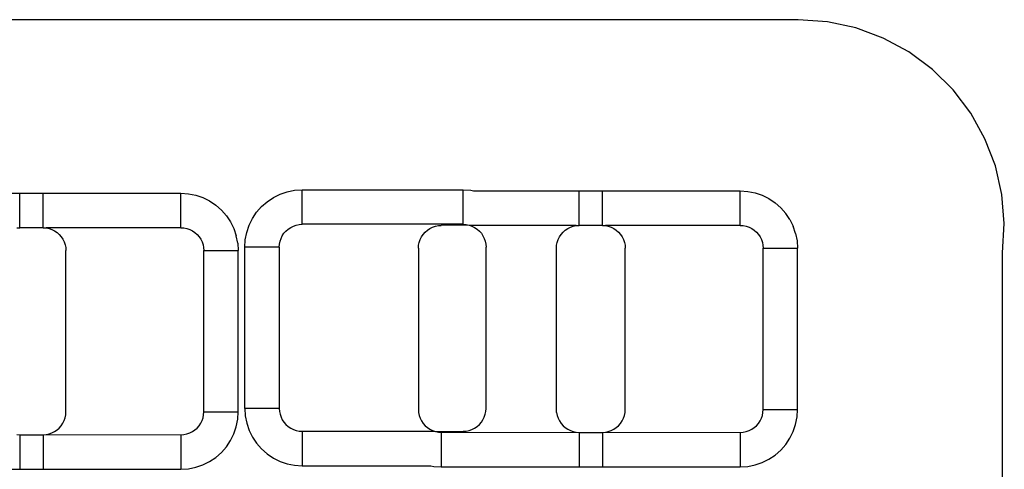
# Model space of a CAD drawing. Units: metres. Extents: x 2.33 to 8.55, y 2.07 to 7.67.
# Drawn here: x 3.74 to 3.83, y 5.47 to 5.52 of the extents above; entities that cross this region are included whole.
import ezdxf

# ---------------------------------------------------------------- set-up
doc = ezdxf.new("R2010")
doc.units = ezdxf.units.M

msp = doc.modelspace()

# ---------------------------------------------------------------- linework, layer by layer
for p, q in [((3.814472, 5.515674), (3.640964, 5.515674)), ((3.817153, 5.515484), (3.814472, 5.515674)), ((3.819781, 5.514916), (3.817153, 5.515484)), ((3.822301, 5.513984), (3.819781, 5.514916)), ((3.824665, 5.512704), (3.822301, 5.513984)), ((3.826824, 5.511103), (3.824665, 5.512704)), ((3.828736, 5.509214), (3.826824, 5.511103)), ((3.830361, 5.507073), (3.828736, 5.509214)), ((3.831668, 5.504724), (3.830361, 5.507073)), ((3.832629, 5.502214), (3.831668, 5.504724)), ((3.833226, 5.499593), (3.832629, 5.502214)), ((3.733032, 5.499702), (3.742761, 5.499702)), ((3.742761, 5.49653), (3.742761, 5.499702)), ((3.742761, 5.499702), (3.7449, 5.499702)), ((3.7449, 5.496527), (3.7449, 5.499702)), ((3.7449, 5.499702), (3.7576, 5.499702)), ((3.7576, 5.499702), (3.758289, 5.499657)), ((3.7576, 5.496527), (3.7576, 5.499702)), ((3.758289, 5.499657), (3.758966, 5.499522)), ((3.758966, 5.499522), (3.759621, 5.4993)), ((3.765548, 5.498926), (3.766122, 5.49931)), ((3.766122, 5.49931), (3.766741, 5.499616)), ((3.766741, 5.499616), (3.767396, 5.499838)), ((3.767396, 5.499838), (3.768073, 5.499972)), ((3.768073, 5.499972), (3.768762, 5.500018)), ((3.768762, 5.500018), (3.783601, 5.500018)), ((3.768762, 5.496843), (3.768762, 5.500018)), ((3.783601, 5.500018), (3.78429, 5.499972)), ((3.783601, 5.496843), (3.783601, 5.500018)), ((3.78429, 5.499972), (3.784557, 5.499916)), ((3.784557, 5.499916), (3.794286, 5.499916)), ((3.794286, 5.496744), (3.794286, 5.499916)), ((3.794286, 5.499916), (3.796425, 5.499916)), ((3.796425, 5.496741), (3.796425, 5.499916)), ((3.796425, 5.499916), (3.809125, 5.499916)), ((3.809125, 5.499916), (3.809814, 5.499871)), ((3.809125, 5.496741), (3.809125, 5.499916)), ((3.809814, 5.499871), (3.810491, 5.499736)), ((3.810491, 5.499736), (3.811145, 5.499514)), ((3.811145, 5.499514), (3.811765, 5.499208)), ((3.833447, 5.496914), (3.833226, 5.499593)), ((3.759621, 5.4993), (3.76024, 5.498995)), ((3.76024, 5.498995), (3.760814, 5.498611)), ((3.760814, 5.498611), (3.761334, 5.498155)), ((3.764573, 5.497951), (3.765028, 5.498471)), ((3.765028, 5.498471), (3.765548, 5.498926)), ((3.811765, 5.499208), (3.812339, 5.498825)), ((3.812339, 5.498825), (3.812859, 5.498369)), ((3.761334, 5.498155), (3.761789, 5.497636)), ((3.761789, 5.497636), (3.762173, 5.497062)), ((3.764189, 5.497377), (3.764573, 5.497951)), ((3.813314, 5.49785), (3.812859, 5.498369)), ((3.813698, 5.497276), (3.813314, 5.49785)), ((3.762173, 5.497062), (3.762479, 5.496442)), ((3.763661, 5.496103), (3.763883, 5.496758)), ((3.763883, 5.496758), (3.764189, 5.497377)), ((3.767709, 5.49656), (3.767956, 5.496682)), ((3.767956, 5.496682), (3.768217, 5.496771)), ((3.768217, 5.496771), (3.768487, 5.496825)), ((3.768487, 5.496825), (3.768762, 5.496843)), ((3.783601, 5.496843), (3.768762, 5.496843)), ((3.78078, 5.496581), (3.781041, 5.496669)), ((3.781041, 5.496669), (3.781311, 5.496723)), ((3.781311, 5.496723), (3.781586, 5.496741)), ((3.784146, 5.496771), (3.781586, 5.496741)), ((3.783601, 5.496843), (3.783875, 5.496825)), ((3.783875, 5.496825), (3.784146, 5.496771)), ((3.784146, 5.496771), (3.784233, 5.496741)), ((3.784233, 5.496741), (3.784406, 5.496682)), ((3.794011, 5.496723), (3.784233, 5.496741)), ((3.784406, 5.496682), (3.784653, 5.49656)), ((3.79348, 5.496581), (3.793741, 5.496669)), ((3.793741, 5.496669), (3.794011, 5.496723)), ((3.794011, 5.496723), (3.794286, 5.496744)), ((3.796425, 5.496741), (3.794286, 5.496744)), ((3.796425, 5.496741), (3.796699, 5.496723)), ((3.809125, 5.496741), (3.796699, 5.496723)), ((3.796699, 5.496723), (3.79697, 5.496669)), ((3.79697, 5.496669), (3.79723, 5.496581)), ((3.809125, 5.496741), (3.809399, 5.496723)), ((3.809399, 5.496723), (3.80967, 5.496669)), ((3.80967, 5.496669), (3.80993, 5.496581)), ((3.813698, 5.497276), (3.814003, 5.496656)), ((3.814225, 5.496002), (3.814003, 5.496656)), ((3.833288, 5.494231), (3.833447, 5.496914)), ((3.742487, 5.496509), (3.742761, 5.49653)), ((3.7449, 5.496527), (3.742761, 5.49653)), ((3.7449, 5.496527), (3.745175, 5.496509)), ((3.7576, 5.496527), (3.745175, 5.496509)), ((3.745175, 5.496509), (3.745445, 5.496455)), ((3.745445, 5.496455), (3.745706, 5.496367)), ((3.745706, 5.496367), (3.745953, 5.496245)), ((3.745953, 5.496245), (3.746182, 5.496092)), ((3.746182, 5.496092), (3.746389, 5.49591)), ((3.746389, 5.49591), (3.74657, 5.495703)), ((3.74657, 5.495703), (3.746723, 5.495474)), ((3.7576, 5.496527), (3.757875, 5.496509)), ((3.757875, 5.496509), (3.758145, 5.496455)), ((3.758145, 5.496455), (3.758406, 5.496367)), ((3.758406, 5.496367), (3.758653, 5.496245)), ((3.758653, 5.496245), (3.758882, 5.496092)), ((3.758882, 5.496092), (3.759089, 5.49591)), ((3.759089, 5.49591), (3.75927, 5.495703)), ((3.75927, 5.495703), (3.759423, 5.495474)), ((3.762479, 5.496442), (3.762701, 5.495788)), ((3.762835, 5.495111), (3.762701, 5.495788)), ((3.763527, 5.495426), (3.763661, 5.496103)), ((3.766817, 5.495543), (3.766939, 5.49579)), ((3.766939, 5.49579), (3.767092, 5.496019)), ((3.767092, 5.496019), (3.767273, 5.496226)), ((3.767273, 5.496226), (3.76748, 5.496407)), ((3.76748, 5.496407), (3.767709, 5.49656)), ((3.779641, 5.495441), (3.779763, 5.495688)), ((3.779763, 5.495688), (3.779916, 5.495917)), ((3.779916, 5.495917), (3.780097, 5.496124)), ((3.780097, 5.496124), (3.780304, 5.496306)), ((3.780304, 5.496306), (3.780533, 5.496459)), ((3.780533, 5.496459), (3.78078, 5.496581)), ((3.784653, 5.49656), (3.784883, 5.496407)), ((3.784883, 5.496407), (3.78509, 5.496226)), ((3.78509, 5.496226), (3.785271, 5.496019)), ((3.785271, 5.496019), (3.785424, 5.49579)), ((3.785424, 5.49579), (3.785546, 5.495543)), ((3.792341, 5.495441), (3.792463, 5.495688)), ((3.792463, 5.495688), (3.792616, 5.495917)), ((3.792616, 5.495917), (3.792797, 5.496124)), ((3.792797, 5.496124), (3.793004, 5.496306)), ((3.793004, 5.496306), (3.793233, 5.496459)), ((3.793233, 5.496459), (3.79348, 5.496581)), ((3.79723, 5.496581), (3.797477, 5.496459)), ((3.797477, 5.496459), (3.797706, 5.496306)), ((3.797706, 5.496306), (3.797914, 5.496124)), ((3.797914, 5.496124), (3.798095, 5.495917)), ((3.798095, 5.495917), (3.798248, 5.495688)), ((3.798248, 5.495688), (3.79837, 5.495441)), ((3.80993, 5.496581), (3.810177, 5.496459)), ((3.810177, 5.496459), (3.810406, 5.496306)), ((3.810406, 5.496306), (3.810614, 5.496124)), ((3.810614, 5.496124), (3.810795, 5.495917)), ((3.810795, 5.495917), (3.810948, 5.495688)), ((3.810948, 5.495688), (3.81107, 5.495441)), ((3.814225, 5.496002), (3.81436, 5.495324)), ((3.746723, 5.495474), (3.746845, 5.495227)), ((3.746845, 5.495227), (3.746934, 5.494966)), ((3.746934, 5.494966), (3.746987, 5.494696)), ((3.759423, 5.495474), (3.759545, 5.495227)), ((3.759545, 5.495227), (3.759634, 5.494966)), ((3.759634, 5.494966), (3.759687, 5.494696)), ((3.762835, 5.495111), (3.762881, 5.494421)), ((3.763481, 5.494737), (3.763527, 5.495426)), ((3.766656, 5.494737), (3.766674, 5.495012)), ((3.766674, 5.495012), (3.766728, 5.495282)), ((3.766728, 5.495282), (3.766817, 5.495543)), ((3.77948, 5.494635), (3.779498, 5.49491)), ((3.779498, 5.49491), (3.779552, 5.49518)), ((3.779552, 5.49518), (3.779641, 5.495441)), ((3.785546, 5.495543), (3.785635, 5.495282)), ((3.785635, 5.495282), (3.785688, 5.495012)), ((3.785688, 5.495012), (3.785706, 5.494737)), ((3.79218, 5.494635), (3.792198, 5.49491)), ((3.792198, 5.49491), (3.792252, 5.49518)), ((3.792252, 5.49518), (3.792341, 5.495441)), ((3.79837, 5.495441), (3.798459, 5.49518)), ((3.798459, 5.49518), (3.798512, 5.49491)), ((3.798512, 5.49491), (3.79853, 5.494635)), ((3.81107, 5.495441), (3.811159, 5.49518)), ((3.811159, 5.49518), (3.811212, 5.49491)), ((3.811212, 5.49491), (3.81123, 5.494635)), ((3.81436, 5.495324), (3.814405, 5.494635)), ((3.746987, 5.494696), (3.747006, 5.494421)), ((3.747006, 5.479583), (3.747006, 5.494421)), ((3.759687, 5.494696), (3.759706, 5.494421)), ((3.759706, 5.479583), (3.759706, 5.494421)), ((3.759706, 5.494421), (3.762881, 5.494421)), ((3.762881, 5.479583), (3.762881, 5.494421)), ((3.763481, 5.479898), (3.763481, 5.494737)), ((3.766656, 5.494737), (3.763481, 5.494737)), ((3.766656, 5.494737), (3.766656, 5.479898)), ((3.77948, 5.494635), (3.77948, 5.479797)), ((3.785706, 5.479898), (3.785706, 5.494737)), ((3.79218, 5.479797), (3.79218, 5.494635)), ((3.79853, 5.479797), (3.79853, 5.494635)), ((3.81123, 5.479797), (3.81123, 5.494635)), ((3.81123, 5.494635), (3.814405, 5.494635)), ((3.814405, 5.479797), (3.814405, 5.494635)), ((3.833288, 4.928192), (3.833288, 5.494231)), ((3.746987, 5.479308), (3.747006, 5.479583)), ((3.759687, 5.479308), (3.759706, 5.479583)), ((3.759706, 5.479583), (3.762881, 5.479583)), ((3.762835, 5.478894), (3.762881, 5.479583)), ((3.763481, 5.479898), (3.763527, 5.479209)), ((3.766656, 5.479898), (3.763481, 5.479898)), ((3.766656, 5.479898), (3.766674, 5.479624)), ((3.766674, 5.479624), (3.766728, 5.479353)), ((3.77948, 5.479797), (3.779498, 5.479522)), ((3.779498, 5.479522), (3.779552, 5.479252)), ((3.785635, 5.479353), (3.785688, 5.479624)), ((3.785688, 5.479624), (3.785706, 5.479898)), ((3.792198, 5.479522), (3.79218, 5.479797)), ((3.792198, 5.479522), (3.792252, 5.479252)), ((3.798459, 5.479252), (3.798512, 5.479522)), ((3.798512, 5.479522), (3.79853, 5.479797)), ((3.811159, 5.479252), (3.811212, 5.479522)), ((3.811212, 5.479522), (3.81123, 5.479797)), ((3.81123, 5.479797), (3.814405, 5.479797)), ((3.81436, 5.479108), (3.814405, 5.479797)), ((3.74657, 5.478301), (3.746723, 5.47853)), ((3.746723, 5.47853), (3.746845, 5.478777)), ((3.746845, 5.478777), (3.746934, 5.479038)), ((3.746934, 5.479038), (3.746987, 5.479308)), ((3.75927, 5.478301), (3.759423, 5.47853)), ((3.759423, 5.47853), (3.759545, 5.478777)), ((3.759545, 5.478777), (3.759634, 5.479038)), ((3.759634, 5.479038), (3.759687, 5.479308)), ((3.762701, 5.478216), (3.762835, 5.478894)), ((3.763527, 5.479209), (3.763661, 5.478532)), ((3.763661, 5.478532), (3.763883, 5.477877)), ((3.766728, 5.479353), (3.766817, 5.479093)), ((3.766817, 5.479093), (3.766939, 5.478845)), ((3.766939, 5.478845), (3.767092, 5.478616)), ((3.767092, 5.478616), (3.767273, 5.478409)), ((3.779552, 5.479252), (3.779641, 5.478991)), ((3.779641, 5.478991), (3.779763, 5.478744)), ((3.779763, 5.478744), (3.779916, 5.478515)), ((3.779916, 5.478515), (3.780097, 5.478308)), ((3.78509, 5.478409), (3.785271, 5.478616)), ((3.785271, 5.478616), (3.785424, 5.478845)), ((3.785424, 5.478845), (3.785546, 5.479093)), ((3.785546, 5.479093), (3.785635, 5.479353)), ((3.792252, 5.479252), (3.792341, 5.478991)), ((3.792341, 5.478991), (3.792463, 5.478744)), ((3.792463, 5.478744), (3.792616, 5.478515)), ((3.792616, 5.478515), (3.792797, 5.478308)), ((3.797914, 5.478308), (3.798095, 5.478515)), ((3.798095, 5.478515), (3.798248, 5.478744)), ((3.798248, 5.478744), (3.79837, 5.478991)), ((3.79837, 5.478991), (3.798459, 5.479252)), ((3.810614, 5.478308), (3.810795, 5.478515)), ((3.810795, 5.478515), (3.810948, 5.478744)), ((3.810948, 5.478744), (3.81107, 5.478991)), ((3.81107, 5.478991), (3.811159, 5.479252)), ((3.814225, 5.47843), (3.81436, 5.479108)), ((3.745175, 5.477495), (3.745445, 5.477549)), ((3.745445, 5.477549), (3.745706, 5.477638)), ((3.745706, 5.477638), (3.745953, 5.477759)), ((3.745953, 5.477759), (3.746182, 5.477912)), ((3.746182, 5.477912), (3.746389, 5.478094)), ((3.746389, 5.478094), (3.74657, 5.478301)), ((3.757875, 5.477495), (3.758145, 5.477549)), ((3.758145, 5.477549), (3.758406, 5.477638)), ((3.758406, 5.477638), (3.758653, 5.477759)), ((3.758653, 5.477759), (3.758882, 5.477912)), ((3.758882, 5.477912), (3.759089, 5.478094)), ((3.759089, 5.478094), (3.75927, 5.478301)), ((3.762173, 5.476943), (3.762479, 5.477562)), ((3.762479, 5.477562), (3.762701, 5.478216)), ((3.763883, 5.477877), (3.764189, 5.477258)), ((3.767273, 5.478409), (3.76748, 5.478228)), ((3.76748, 5.478228), (3.767709, 5.478075)), ((3.767709, 5.478075), (3.767956, 5.477953)), ((3.767956, 5.477953), (3.768217, 5.477864)), ((3.768217, 5.477864), (3.768487, 5.477811)), ((3.768487, 5.477811), (3.768762, 5.477793)), ((3.768762, 5.477793), (3.768762, 5.474618)), ((3.768762, 5.477793), (3.780953, 5.477793)), ((3.780097, 5.478308), (3.780304, 5.478126)), ((3.780304, 5.478126), (3.780533, 5.477973)), ((3.780533, 5.477973), (3.78078, 5.477851)), ((3.78078, 5.477851), (3.780953, 5.477793)), ((3.780953, 5.477793), (3.781041, 5.477763)), ((3.781041, 5.477763), (3.783601, 5.477793)), ((3.781041, 5.477763), (3.781311, 5.477709)), ((3.781311, 5.477709), (3.781586, 5.477691)), ((3.781586, 5.477691), (3.794011, 5.477709)), ((3.781586, 5.477691), (3.781586, 5.474516)), ((3.783601, 5.477793), (3.783875, 5.477811)), ((3.783875, 5.477811), (3.784146, 5.477864)), ((3.784146, 5.477864), (3.784406, 5.477953)), ((3.784406, 5.477953), (3.784653, 5.478075)), ((3.784653, 5.478075), (3.784883, 5.478228)), ((3.784883, 5.478228), (3.78509, 5.478409)), ((3.792797, 5.478308), (3.793004, 5.478126)), ((3.793004, 5.478126), (3.793233, 5.477973)), ((3.793233, 5.477973), (3.79348, 5.477851)), ((3.79348, 5.477851), (3.793741, 5.477763)), ((3.793741, 5.477763), (3.794011, 5.477709)), ((3.794011, 5.477709), (3.794286, 5.477691)), ((3.794286, 5.477691), (3.794286, 5.474516)), ((3.794286, 5.477691), (3.796425, 5.477691)), ((3.796425, 5.477691), (3.796699, 5.477709)), ((3.796425, 5.477691), (3.796425, 5.474516)), ((3.796699, 5.477709), (3.79697, 5.477763)), ((3.796699, 5.477709), (3.809125, 5.477691)), ((3.79697, 5.477763), (3.79723, 5.477851)), ((3.79723, 5.477851), (3.797477, 5.477973)), ((3.797477, 5.477973), (3.797706, 5.478126)), ((3.797706, 5.478126), (3.797914, 5.478308)), ((3.809125, 5.477691), (3.809399, 5.477709)), ((3.809125, 5.477691), (3.809125, 5.474516)), ((3.809399, 5.477709), (3.80967, 5.477763)), ((3.80967, 5.477763), (3.80993, 5.477851)), ((3.80993, 5.477851), (3.810177, 5.477973)), ((3.810177, 5.477973), (3.810406, 5.478126)), ((3.810406, 5.478126), (3.810614, 5.478308)), ((3.813698, 5.477156), (3.814003, 5.477776)), ((3.814003, 5.477776), (3.814225, 5.47843)), ((3.742487, 5.477495), (3.742761, 5.477477)), ((3.742761, 5.477477), (3.742761, 5.474302)), ((3.742761, 5.477477), (3.7449, 5.477477)), ((3.7449, 5.477477), (3.745175, 5.477495)), ((3.7449, 5.477477), (3.7449, 5.474302)), ((3.745175, 5.477495), (3.7576, 5.477477)), ((3.7576, 5.477477), (3.757875, 5.477495)), ((3.7576, 5.477477), (3.7576, 5.474302)), ((3.761789, 5.476368), (3.762173, 5.476943)), ((3.764189, 5.477258), (3.764573, 5.476684)), ((3.764573, 5.476684), (3.765028, 5.476164)), ((3.813314, 5.476582), (3.813698, 5.477156)), ((3.760814, 5.475393), (3.761334, 5.475849)), ((3.761334, 5.475849), (3.761789, 5.476368)), ((3.765028, 5.476164), (3.765548, 5.475709)), ((3.812339, 5.475607), (3.812859, 5.476063)), ((3.812859, 5.476063), (3.813314, 5.476582)), ((3.759621, 5.474704), (3.76024, 5.47501)), ((3.76024, 5.47501), (3.760814, 5.475393)), ((3.765548, 5.475709), (3.766122, 5.475325)), ((3.766122, 5.475325), (3.766741, 5.47502)), ((3.766741, 5.47502), (3.767396, 5.474797)), ((3.810491, 5.474696), (3.811145, 5.474918)), ((3.811145, 5.474918), (3.811765, 5.475223)), ((3.811765, 5.475223), (3.812339, 5.475607)), ((3.730061, 5.474302), (3.742761, 5.474302)), ((3.742761, 5.474302), (3.7449, 5.474302)), ((3.7449, 5.474302), (3.7576, 5.474302)), ((3.7576, 5.474302), (3.758289, 5.474347)), ((3.758289, 5.474347), (3.758966, 5.474482)), ((3.758966, 5.474482), (3.759621, 5.474704)), ((3.767396, 5.474797), (3.768073, 5.474663)), ((3.768073, 5.474663), (3.768762, 5.474618)), ((3.768762, 5.474618), (3.780598, 5.474621)), ((3.780598, 5.474621), (3.78063, 5.474618)), ((3.78063, 5.474618), (3.780897, 5.474561)), ((3.780897, 5.474561), (3.781586, 5.474516)), ((3.781586, 5.474516), (3.794286, 5.474516)), ((3.794286, 5.474516), (3.796425, 5.474516)), ((3.796425, 5.474516), (3.809125, 5.474516)), ((3.809125, 5.474516), (3.809814, 5.474561)), ((3.809814, 5.474561), (3.810491, 5.474696))]:
    msp.add_line(p, q)

doc.saveas('drawing.dxf')
